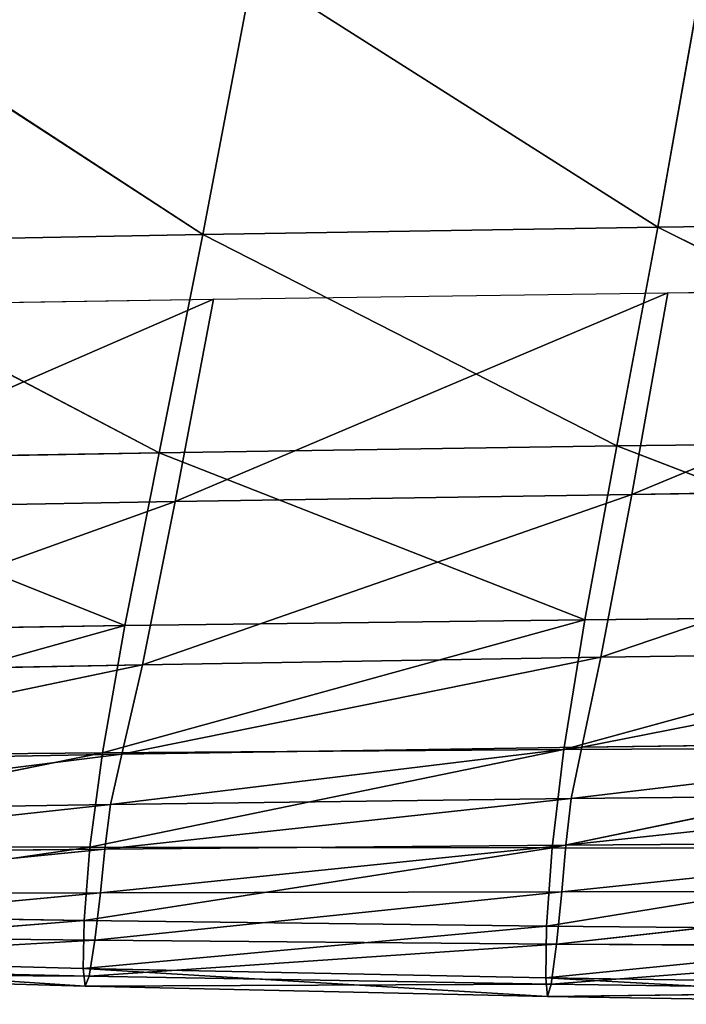
# Model space of a CAD drawing. Units: centimetres. Extents: x -39.7 to 39.7, y -36.8 to 35.6.
# Drawn here: x -23.9 to -20.8, y -36.7 to -32.1 of the extents above; entities that cross this region are included whole.
import ezdxf

# ---------------------------------------------------------------- set-up
doc = ezdxf.new("R2010")
doc.units = ezdxf.units.CM
doc.layers.get('0').update_dxf_attribs({"true_color": 0xff5454})

# ---------------------------------------------------------------- blocks, each defined once
blk = doc.blocks.new('Group4')
for p, q in [((-53.144, -83.925, 123.208), (-52.586, -80.767, 124.178)), ((-58.562, -84.009, 123.184), (-57.963, -80.861, 124.087)), ((-57.963, -80.861, 124.087), (-53.144, -83.925, 123.208)), ((-58.562, -84.009, 123.184), (-63.231, -80.972, 123.956)), ((-47.608, -83.853, 123.218), (-53.144, -83.925, 123.208)), ((-53.144, -83.925, 123.208), (-58.562, -84.009, 123.184)), ((-53.632, -86.529, 121.94), (-53.144, -83.925, 123.208)), ((-48.052, -86.463, 121.911), (-53.144, -83.925, 123.208)), ((-63.856, -84.108, 123.137), (-58.562, -84.009, 123.184)), ((-59.083, -86.61, 121.97), (-58.562, -84.009, 123.184)), ((-58.562, -84.009, 123.184), (-53.632, -86.529, 121.94)), ((-59.083, -86.61, 121.97), (-63.856, -84.108, 123.137)), ((-47.496, -84.633, 97.771), (-53.456, -87.106, 97.758)), ((-53.025, -84.704, 97.773), (-47.496, -84.633, 97.771)), ((-58.435, -84.781, 97.776), (-64.192, -87.288, 97.676)), ((-63.718, -84.864, 97.778), (-58.435, -84.781, 97.776)), ((-58.893, -87.192, 97.718), (-53.025, -84.704, 97.773)), ((-58.893, -87.192, 97.718), (-58.435, -84.781, 97.776)), ((-58.435, -84.781, 97.776), (-53.025, -84.704, 97.773)), ((-53.025, -84.704, 97.773), (-53.456, -87.106, 97.758)), ((-59.083, -86.61, 121.97), (-53.632, -86.529, 121.94)), ((-54.016, -88.599, 120.424), (-53.632, -86.529, 121.94)), ((-48.052, -86.463, 121.911), (-53.632, -86.529, 121.94)), ((-48.402, -88.543, 120.375), (-53.632, -86.529, 121.94)), ((-59.083, -86.61, 121.97), (-64.395, -86.707, 121.997)), ((-59.493, -88.669, 120.483), (-59.083, -86.61, 121.97)), ((-59.083, -86.61, 121.97), (-54.016, -88.599, 120.424)), ((-59.493, -88.669, 120.483), (-64.395, -86.707, 121.997)), ((-47.889, -87.03, 97.795), (-53.822, -89.047, 97.9)), ((-47.889, -87.03, 97.795), (-53.456, -87.106, 97.758)), ((-59.284, -89.137, 97.829), (-53.456, -87.106, 97.758)), ((-58.893, -87.192, 97.718), (-53.456, -87.106, 97.758)), ((-53.456, -87.106, 97.758), (-53.822, -89.047, 97.9)), ((-58.893, -87.192, 97.718), (-64.595, -89.24, 97.755)), ((-58.893, -87.192, 97.718), (-64.192, -87.288, 97.676)), ((-59.284, -89.137, 97.829), (-58.893, -87.192, 97.718)), ((-48.402, -88.543, 120.375), (-54.264, -90.147, 118.706)), ((-48.402, -88.543, 120.375), (-54.016, -88.599, 120.424)), ((-59.493, -88.669, 120.483), (-65.093, -90.232, 118.814)), ((-59.493, -88.669, 120.483), (-64.818, -88.755, 120.55)), ((-54.016, -88.599, 120.424), (-59.759, -90.186, 118.756)), ((-59.493, -88.669, 120.483), (-59.759, -90.186, 118.756)), ((-54.016, -88.599, 120.424), (-59.493, -88.669, 120.483)), ((-54.016, -88.599, 120.424), (-54.264, -90.147, 118.706)), ((-48.224, -88.97, 97.965), (-54.05, -90.117, 98.356)), ((-48.224, -88.97, 97.965), (-53.822, -89.047, 97.9)), ((-59.284, -89.137, 97.829), (-64.845, -90.3, 98.192)), ((-59.284, -89.137, 97.829), (-64.595, -89.24, 97.755)), ((-59.527, -90.201, 98.277), (-53.822, -89.047, 97.9)), ((-59.284, -89.137, 97.829), (-59.527, -90.201, 98.277)), ((-53.822, -89.047, 97.9), (-59.284, -89.137, 97.829)), ((-53.822, -89.047, 97.9), (-54.05, -90.117, 98.356)), ((-48.432, -90.047, 98.428), (-54.176, -90.729, 99.042)), ((-48.432, -90.047, 98.428), (-54.05, -90.117, 98.356)), ((-65.25, -91.296, 116.713), (-59.759, -90.186, 118.756)), ((-59.759, -90.186, 118.756), (-65.093, -90.232, 118.814)), ((-59.909, -91.31, 116.685), (-54.264, -90.147, 118.706)), ((-59.759, -90.186, 118.756), (-59.909, -91.31, 116.685)), ((-54.264, -90.147, 118.706), (-59.759, -90.186, 118.756)), ((-59.662, -90.799, 98.969), (-54.05, -90.117, 98.356)), ((-59.527, -90.201, 98.277), (-54.05, -90.117, 98.356)), ((-54.405, -91.319, 116.66), (-48.627, -90.116, 118.666)), ((-54.405, -91.319, 116.66), (-54.264, -90.147, 118.706)), ((-48.627, -90.116, 118.666), (-54.264, -90.147, 118.706)), ((-54.05, -90.117, 98.356), (-54.176, -90.729, 99.042)), ((-59.527, -90.201, 98.277), (-64.984, -90.883, 98.887)), ((-59.527, -90.201, 98.277), (-64.845, -90.3, 98.192)), ((-59.527, -90.201, 98.277), (-59.662, -90.799, 98.969)), ((-59.732, -91.332, 99.81), (-54.176, -90.729, 99.042)), ((-54.176, -90.729, 99.042), (-59.662, -90.799, 98.969)), ((-48.548, -90.672, 99.108), (-54.242, -91.284, 99.873)), ((-54.176, -90.729, 99.042), (-54.242, -91.284, 99.873)), ((-48.548, -90.672, 99.108), (-54.176, -90.729, 99.042)), ((-59.662, -90.799, 98.969), (-65.058, -91.39, 99.738)), ((-64.984, -90.883, 98.887), (-59.662, -90.799, 98.969)), ((-59.662, -90.799, 98.969), (-59.732, -91.332, 99.81)), ((-48.608, -91.246, 99.928), (-54.287, -91.842, 101.127)), ((-48.608, -91.246, 99.928), (-54.242, -91.284, 99.873)), ((-59.909, -91.31, 116.685), (-65.319, -92.096, 114.176)), ((-65.25, -91.296, 116.713), (-59.909, -91.31, 116.685)), ((-59.732, -91.332, 99.81), (-65.109, -91.868, 101.022)), ((-59.732, -91.332, 99.81), (-65.058, -91.39, 99.738)), ((-59.978, -92.183, 114.171), (-59.909, -91.31, 116.685)), ((-54.405, -91.319, 116.66), (-59.978, -92.183, 114.171)), ((-59.909, -91.31, 116.685), (-54.405, -91.319, 116.66)), ((-59.781, -91.854, 101.078), (-54.242, -91.284, 99.873)), ((-59.732, -91.332, 99.81), (-59.781, -91.854, 101.078)), ((-59.732, -91.332, 99.81), (-54.242, -91.284, 99.873)), ((-54.405, -91.319, 116.66), (-54.47, -92.251, 114.167)), ((-48.755, -91.323, 116.64), (-54.47, -92.251, 114.167)), ((-54.405, -91.319, 116.66), (-48.755, -91.323, 116.64)), ((-54.242, -91.284, 99.873), (-54.287, -91.842, 101.127)), ((-59.848, -92.418, 103.057), (-54.287, -91.842, 101.127)), ((-54.287, -91.842, 101.127), (-59.781, -91.854, 101.078)), ((-48.649, -91.834, 101.17), (-54.35, -92.463, 103.09)), ((-54.287, -91.842, 101.127), (-54.35, -92.463, 103.09)), ((-48.649, -91.834, 101.17), (-54.287, -91.842, 101.127)), ((-59.781, -91.854, 101.078), (-65.18, -92.362, 103.02)), ((-59.781, -91.854, 101.078), (-65.109, -91.868, 101.022)), ((-59.781, -91.854, 101.078), (-59.848, -92.418, 103.057)), ((-65.327, -92.61, 111.357), (-59.978, -92.183, 114.171)), ((-65.319, -92.096, 114.176), (-59.978, -92.183, 114.171)), ((-59.988, -92.754, 111.368), (-59.978, -92.183, 114.171)), ((-59.978, -92.183, 114.171), (-54.47, -92.251, 114.167)), ((-59.988, -92.754, 111.368), (-54.47, -92.251, 114.167)), ((-54.48, -92.866, 111.378), (-54.47, -92.251, 114.167)), ((-54.48, -92.866, 111.378), (-48.814, -92.3, 114.163)), ((-54.47, -92.251, 114.167), (-48.814, -92.3, 114.163)), ((-59.848, -92.418, 103.057), (-65.252, -92.725, 105.543)), ((-59.848, -92.418, 103.057), (-65.18, -92.362, 103.02)), ((-59.848, -92.418, 103.057), (-59.917, -92.846, 105.566)), ((-59.848, -92.418, 103.057), (-54.35, -92.463, 103.09)), ((-59.917, -92.846, 105.566), (-54.35, -92.463, 103.09)), ((-54.35, -92.463, 103.09), (-54.414, -92.943, 105.585)), ((-48.707, -92.499, 103.119), (-54.414, -92.943, 105.585)), ((-48.707, -92.499, 103.119), (-54.35, -92.463, 103.09)), ((-65.327, -92.61, 111.357), (-59.988, -92.754, 111.368)), ((-59.966, -92.967, 108.417), (-65.327, -92.61, 111.357)), ((-65.252, -92.725, 105.543), (-59.917, -92.846, 105.566)), ((-59.988, -92.754, 111.368), (-54.48, -92.866, 111.378)), ((-59.966, -92.967, 108.417), (-59.988, -92.754, 111.368)), ((-59.988, -92.754, 111.368), (-54.46, -93.087, 108.431)), ((-59.917, -92.846, 105.566), (-65.303, -92.813, 108.399)), ((-59.966, -92.967, 108.417), (-65.303, -92.813, 108.399)), ((-59.917, -92.846, 105.566), (-59.966, -92.967, 108.417)), ((-54.414, -92.943, 105.585), (-59.917, -92.846, 105.566)), ((-54.48, -92.866, 111.378), (-48.824, -92.952, 111.386)), ((-54.46, -93.087, 108.431), (-54.48, -92.866, 111.378)), ((-48.806, -93.181, 108.443), (-54.48, -92.866, 111.378)), ((-59.966, -92.967, 108.417), (-54.414, -92.943, 105.585)), ((-59.966, -92.967, 108.417), (-54.46, -93.087, 108.431)), ((-54.414, -92.943, 105.585), (-54.46, -93.087, 108.431)), ((-48.765, -93.02, 105.602), (-54.414, -92.943, 105.585)), ((-48.765, -93.02, 105.602), (-54.46, -93.087, 108.431)), ((-48.806, -93.181, 108.443), (-54.46, -93.087, 108.431))]:
    blk.add_line(p, q)
at = {"color": 8, "true_color": 0x828282}
mesh = blk.add_polyface(dxfattribs=at)
corners = [(-52.586, -80.767, 124.178), (-57.963, -80.861, 124.087), (-53.144, -83.925, 123.208)]
mesh.append_faces([[corners[k] for k in face] for face in [(0, 1, 2)]], dxfattribs={"color": 8})
mesh = blk.add_polyface(dxfattribs=at)
corners = [(-47.608, -83.853, 123.218), (-52.586, -80.767, 124.178), (-53.144, -83.925, 123.208)]
mesh.append_faces([[corners[k] for k in face] for face in [(0, 1, 2)]], dxfattribs={"color": 8})
mesh = blk.add_polyface(dxfattribs=at)
corners = [(-57.963, -80.861, 124.087), (-63.231, -80.972, 123.956), (-58.562, -84.009, 123.184)]
mesh.append_faces([[corners[k] for k in face] for face in [(0, 1, 2)]], dxfattribs={"color": 8})
mesh = blk.add_polyface(dxfattribs=at)
corners = [(-53.144, -83.925, 123.208), (-57.963, -80.861, 124.087), (-58.562, -84.009, 123.184)]
mesh.append_faces([[corners[k] for k in face] for face in [(0, 1, 2)]], dxfattribs={"color": 8})
mesh = blk.add_polyface(dxfattribs=at)
corners = [(-58.562, -84.009, 123.184), (-63.231, -80.972, 123.956), (-63.856, -84.108, 123.137)]
mesh.append_faces([[corners[k] for k in face] for face in [(0, 1, 2)]], dxfattribs={"color": 8})
mesh = blk.add_polyface(dxfattribs=at)
corners = [(-47.608, -83.853, 123.218), (-53.144, -83.925, 123.208), (-48.052, -86.463, 121.911)]
mesh.append_faces([[corners[k] for k in face] for face in [(0, 1, 2)]], dxfattribs={"color": 8})
mesh = blk.add_polyface(dxfattribs=at)
corners = [(-53.144, -83.925, 123.208), (-58.562, -84.009, 123.184), (-53.632, -86.529, 121.94)]
mesh.append_faces([[corners[k] for k in face] for face in [(0, 1, 2)]], dxfattribs={"color": 8})
mesh = blk.add_polyface(dxfattribs=at)
corners = [(-48.052, -86.463, 121.911), (-53.144, -83.925, 123.208), (-53.632, -86.529, 121.94)]
mesh.append_faces([[corners[k] for k in face] for face in [(0, 1, 2)]], dxfattribs={"color": 8})
mesh = blk.add_polyface(dxfattribs=at)
corners = [(-58.562, -84.009, 123.184), (-63.856, -84.108, 123.137), (-59.083, -86.61, 121.97)]
mesh.append_faces([[corners[k] for k in face] for face in [(0, 1, 2)]], dxfattribs={"color": 8})
mesh = blk.add_polyface(dxfattribs=at)
corners = [(-53.632, -86.529, 121.94), (-58.562, -84.009, 123.184), (-59.083, -86.61, 121.97)]
mesh.append_faces([[corners[k] for k in face] for face in [(0, 1, 2)]], dxfattribs={"color": 8})
mesh = blk.add_polyface(dxfattribs=at)
corners = [(-59.083, -86.61, 121.97), (-63.856, -84.108, 123.137), (-64.395, -86.707, 121.997)]
mesh.append_faces([[corners[k] for k in face] for face in [(0, 1, 2)]], dxfattribs={"color": 8})
mesh = blk.add_polyface(dxfattribs=at)
corners = [(-47.496, -84.633, 97.771), (-53.456, -87.106, 97.758), (-53.025, -84.704, 97.773)]
mesh.append_faces([[corners[k] for k in face] for face in [(0, 1, 2)]], dxfattribs={"color": 8})
mesh = blk.add_polyface(dxfattribs=at)
corners = [(-47.496, -84.633, 97.771), (-47.889, -87.03, 97.795), (-53.456, -87.106, 97.758)]
mesh.append_faces([[corners[k] for k in face] for face in [(0, 1, 2)]], dxfattribs={"color": 8})
mesh = blk.add_polyface(dxfattribs=at)
corners = [(-58.435, -84.781, 97.776), (-64.192, -87.288, 97.676), (-63.718, -84.864, 97.778)]
mesh.append_faces([[corners[k] for k in face] for face in [(0, 1, 2)]], dxfattribs={"color": 8})
mesh = blk.add_polyface(dxfattribs=at)
corners = [(-58.435, -84.781, 97.776), (-58.893, -87.192, 97.718), (-64.192, -87.288, 97.676)]
mesh.append_faces([[corners[k] for k in face] for face in [(0, 1, 2)]], dxfattribs={"color": 8})
mesh = blk.add_polyface(dxfattribs=at)
corners = [(-53.025, -84.704, 97.773), (-53.456, -87.106, 97.758), (-58.893, -87.192, 97.718)]
mesh.append_faces([[corners[k] for k in face] for face in [(0, 1, 2)]], dxfattribs={"color": 8})
mesh = blk.add_polyface(dxfattribs=at)
corners = [(-53.025, -84.704, 97.773), (-58.893, -87.192, 97.718), (-58.435, -84.781, 97.776)]
mesh.append_faces([[corners[k] for k in face] for face in [(0, 1, 2)]], dxfattribs={"color": 8})
mesh = blk.add_polyface(dxfattribs=at)
corners = [(-53.632, -86.529, 121.94), (-59.083, -86.61, 121.97), (-54.016, -88.599, 120.424)]
mesh.append_faces([[corners[k] for k in face] for face in [(0, 1, 2)]], dxfattribs={"color": 8})
mesh = blk.add_polyface(dxfattribs=at)
corners = [(-48.402, -88.543, 120.375), (-53.632, -86.529, 121.94), (-54.016, -88.599, 120.424)]
mesh.append_faces([[corners[k] for k in face] for face in [(0, 1, 2)]], dxfattribs={"color": 8})
mesh = blk.add_polyface(dxfattribs=at)
corners = [(-48.052, -86.463, 121.911), (-53.632, -86.529, 121.94), (-48.402, -88.543, 120.375)]
mesh.append_faces([[corners[k] for k in face] for face in [(0, 1, 2)]], dxfattribs={"color": 8})
mesh = blk.add_polyface(dxfattribs=at)
corners = [(-59.083, -86.61, 121.97), (-64.395, -86.707, 121.997), (-59.493, -88.669, 120.483)]
mesh.append_faces([[corners[k] for k in face] for face in [(0, 1, 2)]], dxfattribs={"color": 8})
mesh = blk.add_polyface(dxfattribs=at)
corners = [(-54.016, -88.599, 120.424), (-59.083, -86.61, 121.97), (-59.493, -88.669, 120.483)]
mesh.append_faces([[corners[k] for k in face] for face in [(0, 1, 2)]], dxfattribs={"color": 8})
mesh = blk.add_polyface(dxfattribs=at)
corners = [(-59.493, -88.669, 120.483), (-64.395, -86.707, 121.997), (-64.818, -88.755, 120.55)]
mesh.append_faces([[corners[k] for k in face] for face in [(0, 1, 2)]], dxfattribs={"color": 8})
mesh = blk.add_polyface(dxfattribs=at)
corners = [(-47.889, -87.03, 97.795), (-53.822, -89.047, 97.9), (-53.456, -87.106, 97.758)]
mesh.append_faces([[corners[k] for k in face] for face in [(0, 1, 2)]], dxfattribs={"color": 8})
mesh = blk.add_polyface(dxfattribs=at)
corners = [(-47.889, -87.03, 97.795), (-48.224, -88.97, 97.965), (-53.822, -89.047, 97.9)]
mesh.append_faces([[corners[k] for k in face] for face in [(0, 1, 2)]], dxfattribs={"color": 8})
mesh = blk.add_polyface(dxfattribs=at)
corners = [(-53.456, -87.106, 97.758), (-53.822, -89.047, 97.9), (-59.284, -89.137, 97.829)]
mesh.append_faces([[corners[k] for k in face] for face in [(0, 1, 2)]], dxfattribs={"color": 8})
mesh = blk.add_polyface(dxfattribs=at)
corners = [(-53.456, -87.106, 97.758), (-59.284, -89.137, 97.829), (-58.893, -87.192, 97.718)]
mesh.append_faces([[corners[k] for k in face] for face in [(0, 1, 2)]], dxfattribs={"color": 8})
mesh = blk.add_polyface(dxfattribs=at)
corners = [(-58.893, -87.192, 97.718), (-64.595, -89.24, 97.755), (-64.192, -87.288, 97.676)]
mesh.append_faces([[corners[k] for k in face] for face in [(0, 1, 2)]], dxfattribs={"color": 8})
mesh = blk.add_polyface(dxfattribs=at)
corners = [(-58.893, -87.192, 97.718), (-59.284, -89.137, 97.829), (-64.595, -89.24, 97.755)]
mesh.append_faces([[corners[k] for k in face] for face in [(0, 1, 2)]], dxfattribs={"color": 8})
mesh = blk.add_polyface(dxfattribs=at)
corners = [(-48.402, -88.543, 120.375), (-54.264, -90.147, 118.706), (-48.627, -90.116, 118.666)]
mesh.append_faces([[corners[k] for k in face] for face in [(0, 1, 2)]], dxfattribs={"color": 8})
mesh = blk.add_polyface(dxfattribs=at)
corners = [(-54.016, -88.599, 120.424), (-54.264, -90.147, 118.706), (-48.402, -88.543, 120.375)]
mesh.append_faces([[corners[k] for k in face] for face in [(0, 1, 2)]], dxfattribs={"color": 8})
mesh = blk.add_polyface(dxfattribs=at)
corners = [(-59.493, -88.669, 120.483), (-65.093, -90.232, 118.814), (-59.759, -90.186, 118.756)]
mesh.append_faces([[corners[k] for k in face] for face in [(0, 1, 2)]], dxfattribs={"color": 8})
mesh = blk.add_polyface(dxfattribs=at)
corners = [(-64.818, -88.755, 120.55), (-65.093, -90.232, 118.814), (-59.493, -88.669, 120.483)]
mesh.append_faces([[corners[k] for k in face] for face in [(0, 1, 2)]], dxfattribs={"color": 8})
mesh = blk.add_polyface(dxfattribs=at)
corners = [(-54.016, -88.599, 120.424), (-59.759, -90.186, 118.756), (-54.264, -90.147, 118.706)]
mesh.append_faces([[corners[k] for k in face] for face in [(0, 1, 2)]], dxfattribs={"color": 8})
mesh = blk.add_polyface(dxfattribs=at)
corners = [(-59.493, -88.669, 120.483), (-59.759, -90.186, 118.756), (-54.016, -88.599, 120.424)]
mesh.append_faces([[corners[k] for k in face] for face in [(0, 1, 2)]], dxfattribs={"color": 8})
mesh = blk.add_polyface(dxfattribs=at)
corners = [(-48.224, -88.97, 97.965), (-54.05, -90.117, 98.356), (-53.822, -89.047, 97.9)]
mesh.append_faces([[corners[k] for k in face] for face in [(0, 1, 2)]], dxfattribs={"color": 8})
mesh = blk.add_polyface(dxfattribs=at)
corners = [(-48.224, -88.97, 97.965), (-48.432, -90.047, 98.428), (-54.05, -90.117, 98.356)]
mesh.append_faces([[corners[k] for k in face] for face in [(0, 1, 2)]], dxfattribs={"color": 8})
mesh = blk.add_polyface(dxfattribs=at)
corners = [(-59.284, -89.137, 97.829), (-64.845, -90.3, 98.192), (-64.595, -89.24, 97.755)]
mesh.append_faces([[corners[k] for k in face] for face in [(0, 1, 2)]], dxfattribs={"color": 8})
mesh = blk.add_polyface(dxfattribs=at)
corners = [(-59.284, -89.137, 97.829), (-59.527, -90.201, 98.277), (-64.845, -90.3, 98.192)]
mesh.append_faces([[corners[k] for k in face] for face in [(0, 1, 2)]], dxfattribs={"color": 8})
mesh = blk.add_polyface(dxfattribs=at)
corners = [(-53.822, -89.047, 97.9), (-54.05, -90.117, 98.356), (-59.527, -90.201, 98.277)]
mesh.append_faces([[corners[k] for k in face] for face in [(0, 1, 2)]], dxfattribs={"color": 8})
mesh = blk.add_polyface(dxfattribs=at)
corners = [(-53.822, -89.047, 97.9), (-59.527, -90.201, 98.277), (-59.284, -89.137, 97.829)]
mesh.append_faces([[corners[k] for k in face] for face in [(0, 1, 2)]], dxfattribs={"color": 8})
mesh = blk.add_polyface(dxfattribs=at)
corners = [(-54.176, -90.729, 99.042), (-54.05, -90.117, 98.356), (-48.432, -90.047, 98.428)]
mesh.append_faces([[corners[k] for k in face] for face in [(0, 1, 2)]], dxfattribs={"color": 8})
mesh = blk.add_polyface(dxfattribs=at)
corners = [(-48.548, -90.672, 99.108), (-54.176, -90.729, 99.042), (-48.432, -90.047, 98.428)]
mesh.append_faces([[corners[k] for k in face] for face in [(0, 1, 2)]], dxfattribs={"color": 8})
mesh = blk.add_polyface(dxfattribs=at)
corners = [(-65.093, -90.232, 118.814), (-65.25, -91.296, 116.713), (-59.759, -90.186, 118.756)]
mesh.append_faces([[corners[k] for k in face] for face in [(0, 1, 2)]], dxfattribs={"color": 8})
mesh = blk.add_polyface(dxfattribs=at)
corners = [(-59.759, -90.186, 118.756), (-65.25, -91.296, 116.713), (-59.909, -91.31, 116.685)]
mesh.append_faces([[corners[k] for k in face] for face in [(0, 1, 2)]], dxfattribs={"color": 8})
mesh = blk.add_polyface(dxfattribs=at)
corners = [(-59.759, -90.186, 118.756), (-59.909, -91.31, 116.685), (-54.264, -90.147, 118.706)]
mesh.append_faces([[corners[k] for k in face] for face in [(0, 1, 2)]], dxfattribs={"color": 8})
mesh = blk.add_polyface(dxfattribs=at)
corners = [(-54.264, -90.147, 118.706), (-59.909, -91.31, 116.685), (-54.405, -91.319, 116.66)]
mesh.append_faces([[corners[k] for k in face] for face in [(0, 1, 2)]], dxfattribs={"color": 8})
mesh = blk.add_polyface(dxfattribs=at)
corners = [(-54.176, -90.729, 99.042), (-59.662, -90.799, 98.969), (-54.05, -90.117, 98.356)]
mesh.append_faces([[corners[k] for k in face] for face in [(0, 1, 2)]], dxfattribs={"color": 8})
mesh = blk.add_polyface(dxfattribs=at)
corners = [(-59.662, -90.799, 98.969), (-59.527, -90.201, 98.277), (-54.05, -90.117, 98.356)]
mesh.append_faces([[corners[k] for k in face] for face in [(0, 1, 2)]], dxfattribs={"color": 8})
mesh = blk.add_polyface(dxfattribs=at)
corners = [(-54.264, -90.147, 118.706), (-54.405, -91.319, 116.66), (-48.627, -90.116, 118.666)]
mesh.append_faces([[corners[k] for k in face] for face in [(0, 1, 2)]], dxfattribs={"color": 8})
mesh = blk.add_polyface(dxfattribs=at)
corners = [(-48.627, -90.116, 118.666), (-54.405, -91.319, 116.66), (-48.755, -91.323, 116.64)]
mesh.append_faces([[corners[k] for k in face] for face in [(0, 1, 2)]], dxfattribs={"color": 8})
mesh = blk.add_polyface(dxfattribs=at)
corners = [(-64.984, -90.883, 98.887), (-64.845, -90.3, 98.192), (-59.527, -90.201, 98.277)]
mesh.append_faces([[corners[k] for k in face] for face in [(0, 1, 2)]], dxfattribs={"color": 8})
mesh = blk.add_polyface(dxfattribs=at)
corners = [(-59.662, -90.799, 98.969), (-64.984, -90.883, 98.887), (-59.527, -90.201, 98.277)]
mesh.append_faces([[corners[k] for k in face] for face in [(0, 1, 2)]], dxfattribs={"color": 8})
mesh = blk.add_polyface(dxfattribs=at)
corners = [(-54.242, -91.284, 99.873), (-59.732, -91.332, 99.81), (-54.176, -90.729, 99.042)]
mesh.append_faces([[corners[k] for k in face] for face in [(0, 1, 2)]], dxfattribs={"color": 8})
mesh = blk.add_polyface(dxfattribs=at)
corners = [(-59.732, -91.332, 99.81), (-59.662, -90.799, 98.969), (-54.176, -90.729, 99.042)]
mesh.append_faces([[corners[k] for k in face] for face in [(0, 1, 2)]], dxfattribs={"color": 8})
mesh = blk.add_polyface(dxfattribs=at)
corners = [(-54.242, -91.284, 99.873), (-54.176, -90.729, 99.042), (-48.548, -90.672, 99.108)]
mesh.append_faces([[corners[k] for k in face] for face in [(0, 1, 2)]], dxfattribs={"color": 8})
mesh = blk.add_polyface(dxfattribs=at)
corners = [(-48.608, -91.246, 99.928), (-54.242, -91.284, 99.873), (-48.548, -90.672, 99.108)]
mesh.append_faces([[corners[k] for k in face] for face in [(0, 1, 2)]], dxfattribs={"color": 8})
mesh = blk.add_polyface(dxfattribs=at)
corners = [(-65.058, -91.39, 99.738), (-64.984, -90.883, 98.887), (-59.662, -90.799, 98.969)]
mesh.append_faces([[corners[k] for k in face] for face in [(0, 1, 2)]], dxfattribs={"color": 8})
mesh = blk.add_polyface(dxfattribs=at)
corners = [(-59.732, -91.332, 99.81), (-65.058, -91.39, 99.738), (-59.662, -90.799, 98.969)]
mesh.append_faces([[corners[k] for k in face] for face in [(0, 1, 2)]], dxfattribs={"color": 8})
mesh = blk.add_polyface(dxfattribs=at)
corners = [(-54.287, -91.842, 101.127), (-54.242, -91.284, 99.873), (-48.608, -91.246, 99.928)]
mesh.append_faces([[corners[k] for k in face] for face in [(0, 1, 2)]], dxfattribs={"color": 8})
mesh = blk.add_polyface(dxfattribs=at)
corners = [(-48.649, -91.834, 101.17), (-54.287, -91.842, 101.127), (-48.608, -91.246, 99.928)]
mesh.append_faces([[corners[k] for k in face] for face in [(0, 1, 2)]], dxfattribs={"color": 8})
mesh = blk.add_polyface(dxfattribs=at)
corners = [(-65.25, -91.296, 116.713), (-65.319, -92.096, 114.176), (-59.909, -91.31, 116.685)]
mesh.append_faces([[corners[k] for k in face] for face in [(0, 1, 2)]], dxfattribs={"color": 8})
mesh = blk.add_polyface(dxfattribs=at)
corners = [(-59.909, -91.31, 116.685), (-65.319, -92.096, 114.176), (-59.978, -92.183, 114.171)]
mesh.append_faces([[corners[k] for k in face] for face in [(0, 1, 2)]], dxfattribs={"color": 8})
mesh = blk.add_polyface(dxfattribs=at)
corners = [(-65.109, -91.868, 101.022), (-65.058, -91.39, 99.738), (-59.732, -91.332, 99.81)]
mesh.append_faces([[corners[k] for k in face] for face in [(0, 1, 2)]], dxfattribs={"color": 8})
mesh = blk.add_polyface(dxfattribs=at)
corners = [(-59.781, -91.854, 101.078), (-65.109, -91.868, 101.022), (-59.732, -91.332, 99.81)]
mesh.append_faces([[corners[k] for k in face] for face in [(0, 1, 2)]], dxfattribs={"color": 8})
mesh = blk.add_polyface(dxfattribs=at)
corners = [(-59.909, -91.31, 116.685), (-59.978, -92.183, 114.171), (-54.405, -91.319, 116.66)]
mesh.append_faces([[corners[k] for k in face] for face in [(0, 1, 2)]], dxfattribs={"color": 8})
mesh = blk.add_polyface(dxfattribs=at)
corners = [(-54.405, -91.319, 116.66), (-59.978, -92.183, 114.171), (-54.47, -92.251, 114.167)]
mesh.append_faces([[corners[k] for k in face] for face in [(0, 1, 2)]], dxfattribs={"color": 8})
mesh = blk.add_polyface(dxfattribs=at)
corners = [(-54.287, -91.842, 101.127), (-59.781, -91.854, 101.078), (-54.242, -91.284, 99.873)]
mesh.append_faces([[corners[k] for k in face] for face in [(0, 1, 2)]], dxfattribs={"color": 8})
mesh = blk.add_polyface(dxfattribs=at)
corners = [(-59.781, -91.854, 101.078), (-59.732, -91.332, 99.81), (-54.242, -91.284, 99.873)]
mesh.append_faces([[corners[k] for k in face] for face in [(0, 1, 2)]], dxfattribs={"color": 8})
mesh = blk.add_polyface(dxfattribs=at)
corners = [(-54.405, -91.319, 116.66), (-54.47, -92.251, 114.167), (-48.755, -91.323, 116.64)]
mesh.append_faces([[corners[k] for k in face] for face in [(0, 1, 2)]], dxfattribs={"color": 8})
mesh = blk.add_polyface(dxfattribs=at)
corners = [(-48.755, -91.323, 116.64), (-54.47, -92.251, 114.167), (-48.814, -92.3, 114.163)]
mesh.append_faces([[corners[k] for k in face] for face in [(0, 1, 2)]], dxfattribs={"color": 8})
mesh = blk.add_polyface(dxfattribs=at)
corners = [(-54.35, -92.463, 103.09), (-59.848, -92.418, 103.057), (-54.287, -91.842, 101.127)]
mesh.append_faces([[corners[k] for k in face] for face in [(0, 1, 2)]], dxfattribs={"color": 8})
mesh = blk.add_polyface(dxfattribs=at)
corners = [(-59.848, -92.418, 103.057), (-59.781, -91.854, 101.078), (-54.287, -91.842, 101.127)]
mesh.append_faces([[corners[k] for k in face] for face in [(0, 1, 2)]], dxfattribs={"color": 8})
mesh = blk.add_polyface(dxfattribs=at)
corners = [(-54.35, -92.463, 103.09), (-54.287, -91.842, 101.127), (-48.649, -91.834, 101.17)]
mesh.append_faces([[corners[k] for k in face] for face in [(0, 1, 2)]], dxfattribs={"color": 8})
mesh = blk.add_polyface(dxfattribs=at)
corners = [(-48.707, -92.499, 103.119), (-54.35, -92.463, 103.09), (-48.649, -91.834, 101.17)]
mesh.append_faces([[corners[k] for k in face] for face in [(0, 1, 2)]], dxfattribs={"color": 8})
mesh = blk.add_polyface(dxfattribs=at)
corners = [(-65.18, -92.362, 103.02), (-65.109, -91.868, 101.022), (-59.781, -91.854, 101.078)]
mesh.append_faces([[corners[k] for k in face] for face in [(0, 1, 2)]], dxfattribs={"color": 8})
mesh = blk.add_polyface(dxfattribs=at)
corners = [(-59.848, -92.418, 103.057), (-65.18, -92.362, 103.02), (-59.781, -91.854, 101.078)]
mesh.append_faces([[corners[k] for k in face] for face in [(0, 1, 2)]], dxfattribs={"color": 8})
mesh = blk.add_polyface(dxfattribs=at)
corners = [(-65.319, -92.096, 114.176), (-65.327, -92.61, 111.357), (-59.978, -92.183, 114.171)]
mesh.append_faces([[corners[k] for k in face] for face in [(0, 1, 2)]], dxfattribs={"color": 8})
mesh = blk.add_polyface(dxfattribs=at)
corners = [(-59.978, -92.183, 114.171), (-65.327, -92.61, 111.357), (-59.988, -92.754, 111.368)]
mesh.append_faces([[corners[k] for k in face] for face in [(0, 1, 2)]], dxfattribs={"color": 8})
mesh = blk.add_polyface(dxfattribs=at)
corners = [(-59.978, -92.183, 114.171), (-59.988, -92.754, 111.368), (-54.47, -92.251, 114.167)]
mesh.append_faces([[corners[k] for k in face] for face in [(0, 1, 2)]], dxfattribs={"color": 8})
mesh = blk.add_polyface(dxfattribs=at)
corners = [(-54.47, -92.251, 114.167), (-59.988, -92.754, 111.368), (-54.48, -92.866, 111.378)]
mesh.append_faces([[corners[k] for k in face] for face in [(0, 1, 2)]], dxfattribs={"color": 8})
mesh = blk.add_polyface(dxfattribs=at)
corners = [(-54.47, -92.251, 114.167), (-54.48, -92.866, 111.378), (-48.814, -92.3, 114.163)]
mesh.append_faces([[corners[k] for k in face] for face in [(0, 1, 2)]], dxfattribs={"color": 8})
mesh = blk.add_polyface(dxfattribs=at)
corners = [(-48.814, -92.3, 114.163), (-54.48, -92.866, 111.378), (-48.824, -92.952, 111.386)]
mesh.append_faces([[corners[k] for k in face] for face in [(0, 1, 2)]], dxfattribs={"color": 8})
mesh = blk.add_polyface(dxfattribs=at)
corners = [(-65.252, -92.725, 105.543), (-65.18, -92.362, 103.02), (-59.848, -92.418, 103.057)]
mesh.append_faces([[corners[k] for k in face] for face in [(0, 1, 2)]], dxfattribs={"color": 8})
mesh = blk.add_polyface(dxfattribs=at)
corners = [(-59.917, -92.846, 105.566), (-65.252, -92.725, 105.543), (-59.848, -92.418, 103.057)]
mesh.append_faces([[corners[k] for k in face] for face in [(0, 1, 2)]], dxfattribs={"color": 8})
mesh = blk.add_polyface(dxfattribs=at)
corners = [(-59.917, -92.846, 105.566), (-59.848, -92.418, 103.057), (-54.35, -92.463, 103.09)]
mesh.append_faces([[corners[k] for k in face] for face in [(0, 1, 2)]], dxfattribs={"color": 8})
mesh = blk.add_polyface(dxfattribs=at)
corners = [(-54.414, -92.943, 105.585), (-59.917, -92.846, 105.566), (-54.35, -92.463, 103.09)]
mesh.append_faces([[corners[k] for k in face] for face in [(0, 1, 2)]], dxfattribs={"color": 8})
mesh = blk.add_polyface(dxfattribs=at)
corners = [(-54.414, -92.943, 105.585), (-54.35, -92.463, 103.09), (-48.707, -92.499, 103.119)]
mesh.append_faces([[corners[k] for k in face] for face in [(0, 1, 2)]], dxfattribs={"color": 8})
mesh = blk.add_polyface(dxfattribs=at)
corners = [(-48.765, -93.02, 105.602), (-54.414, -92.943, 105.585), (-48.707, -92.499, 103.119)]
mesh.append_faces([[corners[k] for k in face] for face in [(0, 1, 2)]], dxfattribs={"color": 8})
mesh = blk.add_polyface(dxfattribs=at)
corners = [(-65.327, -92.61, 111.357), (-65.303, -92.813, 108.399), (-59.966, -92.967, 108.417)]
mesh.append_faces([[corners[k] for k in face] for face in [(0, 1, 2)]], dxfattribs={"color": 8})
mesh = blk.add_polyface(dxfattribs=at)
corners = [(-59.988, -92.754, 111.368), (-65.327, -92.61, 111.357), (-59.966, -92.967, 108.417)]
mesh.append_faces([[corners[k] for k in face] for face in [(0, 1, 2)]], dxfattribs={"color": 8})
mesh = blk.add_polyface(dxfattribs=at)
corners = [(-65.303, -92.813, 108.399), (-65.252, -92.725, 105.543), (-59.917, -92.846, 105.566)]
mesh.append_faces([[corners[k] for k in face] for face in [(0, 1, 2)]], dxfattribs={"color": 8})
mesh = blk.add_polyface(dxfattribs=at)
corners = [(-54.48, -92.866, 111.378), (-59.988, -92.754, 111.368), (-54.46, -93.087, 108.431)]
mesh.append_faces([[corners[k] for k in face] for face in [(0, 1, 2)]], dxfattribs={"color": 8})
mesh = blk.add_polyface(dxfattribs=at)
corners = [(-59.988, -92.754, 111.368), (-59.966, -92.967, 108.417), (-54.46, -93.087, 108.431)]
mesh.append_faces([[corners[k] for k in face] for face in [(0, 1, 2)]], dxfattribs={"color": 8})
mesh = blk.add_polyface(dxfattribs=at)
corners = [(-59.966, -92.967, 108.417), (-65.303, -92.813, 108.399), (-59.917, -92.846, 105.566)]
mesh.append_faces([[corners[k] for k in face] for face in [(0, 1, 2)]], dxfattribs={"color": 8})
mesh = blk.add_polyface(dxfattribs=at)
corners = [(-59.966, -92.967, 108.417), (-59.917, -92.846, 105.566), (-54.414, -92.943, 105.585)]
mesh.append_faces([[corners[k] for k in face] for face in [(0, 1, 2)]], dxfattribs={"color": 8})
mesh = blk.add_polyface(dxfattribs=at)
corners = [(-54.48, -92.866, 111.378), (-54.46, -93.087, 108.431), (-48.806, -93.181, 108.443)]
mesh.append_faces([[corners[k] for k in face] for face in [(0, 1, 2)]], dxfattribs={"color": 8})
mesh = blk.add_polyface(dxfattribs=at)
corners = [(-48.824, -92.952, 111.386), (-54.48, -92.866, 111.378), (-48.806, -93.181, 108.443)]
mesh.append_faces([[corners[k] for k in face] for face in [(0, 1, 2)]], dxfattribs={"color": 8})
mesh = blk.add_polyface(dxfattribs=at)
corners = [(-54.46, -93.087, 108.431), (-59.966, -92.967, 108.417), (-54.414, -92.943, 105.585)]
mesh.append_faces([[corners[k] for k in face] for face in [(0, 1, 2)]], dxfattribs={"color": 8})
mesh = blk.add_polyface(dxfattribs=at)
corners = [(-54.46, -93.087, 108.431), (-54.414, -92.943, 105.585), (-48.765, -93.02, 105.602)]
mesh.append_faces([[corners[k] for k in face] for face in [(0, 1, 2)]], dxfattribs={"color": 8})
mesh = blk.add_polyface(dxfattribs=at)
corners = [(-48.806, -93.181, 108.443), (-54.46, -93.087, 108.431), (-48.765, -93.02, 105.602)]
mesh.append_faces([[corners[k] for k in face] for face in [(0, 1, 2)]], dxfattribs={"color": 8})

msp = doc.modelspace()

# ---------------------------------------------------------------- block references
at = {"xscale": 0.3937009871006012, "yscale": 0.3937009871006012, "zscale": 0.3937009871006012}
msp.add_blockref('Group4', (0, 0), dxfattribs=at)

doc.saveas('drawing.dxf')
